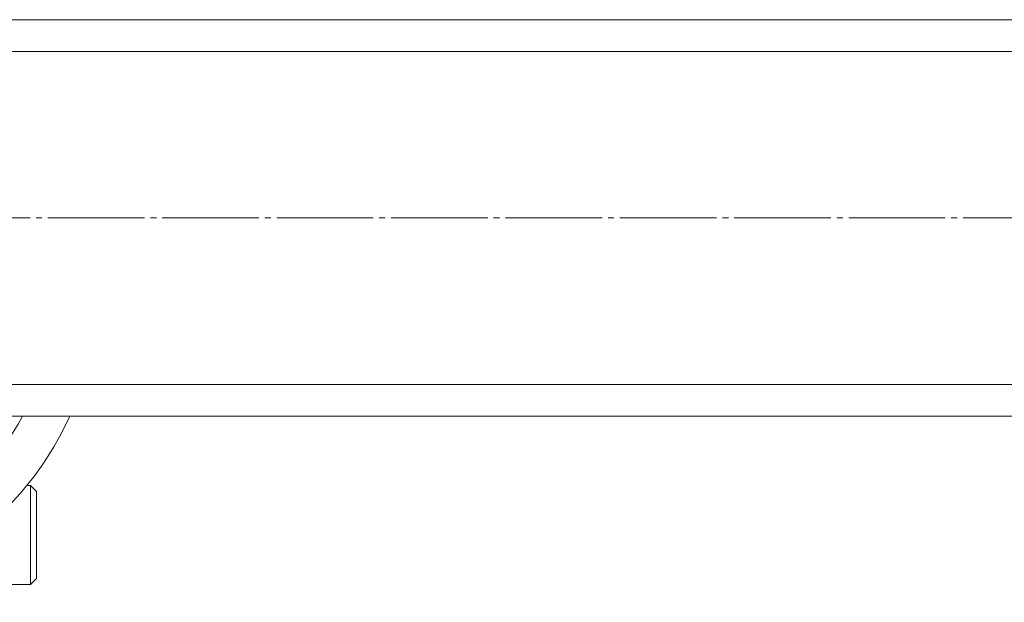
# Model space of a CAD drawing. Units: millimetres. Extents: x 0 to 24317, y -6 to 16800.
# Drawn here: x 20757 to 21006, y 8779 to 8926 of the extents above; entities that cross this region are included whole.
import ezdxf

# ---------------------------------------------------------------- set-up
doc = ezdxf.new("R2010")
doc.units = ezdxf.units.MM
doc.linetypes.add('K5LT_AXLED', pattern=[28.858334, 24.358334, -1.5, 1.5, -1.5])
doc.linetypes.add('K5LT_THIN', pattern=[0])
doc.layers.add('OSI', color=2, linetype='Continuous', true_color=0xffff00)
doc.layers.add('R', color=1, linetype='Continuous', true_color=0xff0000)

msp = doc.modelspace()

# ---------------------------------------------------------------- linework, layer by layer
at = {"layer": 'OSI', "color": 30, "linetype": 'K5LT_AXLED', "lineweight": 13, "true_color": 0xff8000}
msp.add_line((16349.02, 8876.16), (21791.02, 8876.16), dxfattribs=at)
at = {"layer": 'R', "color": 7, "linetype": 'K5LT_THIN', "lineweight": 13}
for p, q in [((19114.48, 8926.16), (21765.48, 8926.16)), ((19114.48, 8918.16), (21765.48, 8918.16)), ((19114.48, 8834.16), (21765.48, 8834.16)), ((19114.48, 8826.16), (21765.48, 8826.16)), ((20759.02, 8808.66), (20759.98, 8808.66)), ((20759.98, 8808.66), (20761.48, 8807.16)), ((20759.98, 8796.16), (20759.98, 8808.66)), ((20761.48, 8807.16), (20761.48, 8796.16)), ((20759.98, 8783.66), (20759.98, 8796.16)), ((20761.48, 8796.16), (20761.48, 8785.16)), ((20759.98, 8783.66), (20761.48, 8785.16)), ((20752.98, 8783.66), (20759.98, 8783.66))]:
    msp.add_line(p, q, dxfattribs=at)
for radius, start, end in [(80, 204.362, 335.638), (69.35, 208.4115, 331.5901)]:
    msp.add_arc((20696.98, 8859.16), radius, start, end, dxfattribs=at)

doc.saveas('drawing.dxf')
